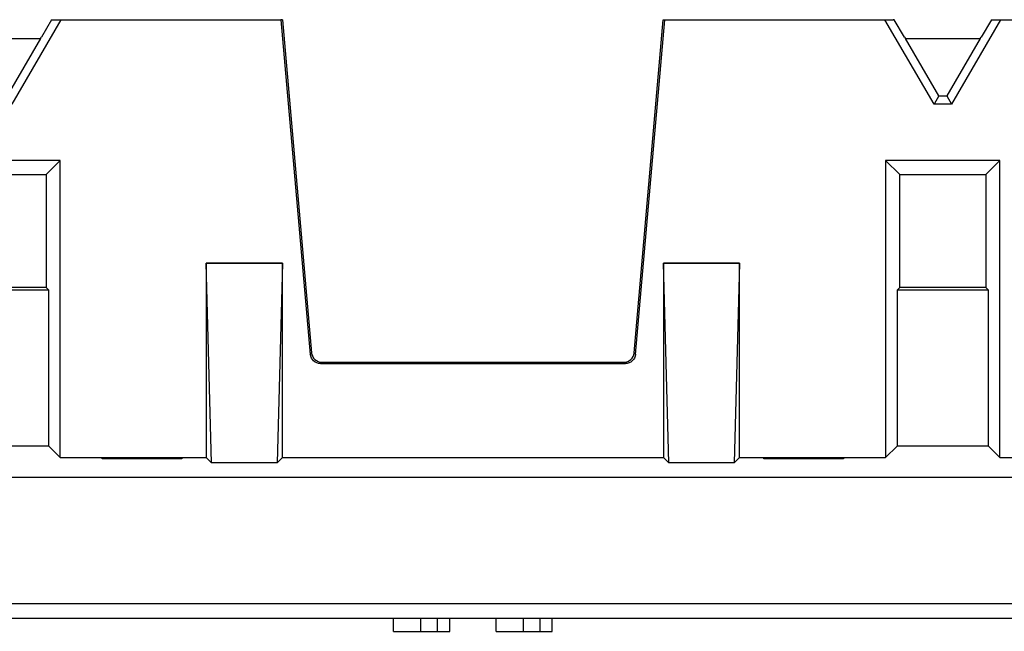
# Model space of a CAD drawing. Units: millimetres. Extents: x 190 to 815, y 454 to 657.
# Drawn here: x 395 to 414, y 573 to 585 of the extents above; entities that cross this region are included whole.
import ezdxf

# ---------------------------------------------------------------- set-up
doc = ezdxf.new("R2010")
doc.units = ezdxf.units.MM
doc.layers.add('1', color=7, linetype='CONTINUOUS', true_color=0xffffff)

msp = doc.modelspace()

# ---------------------------------------------------------------- linework, layer by layer
at = {"layer": '1', "color": 7}
for p, q in [((395.659, 585.187), (394.693, 583.526)), ((395.478, 585.186), (395.277, 584.84)), ((395.478, 585.186), (395.496, 585.181)), ((395.499, 585.187), (395.659, 585.187)), ((395.659, 585.187), (399.992, 585.187)), ((399.992, 585.187), (400.569, 578.593)), ((400.022, 585.187), (399.992, 585.187)), ((400.022, 585.187), (400.596, 578.623)), ((406.944, 578.623), (407.517, 585.187)), ((406.971, 578.593), (407.547, 585.187)), ((407.517, 585.187), (407.547, 585.187)), ((407.547, 585.187), (411.881, 585.187)), ((412.847, 583.526), (411.881, 585.187)), ((411.881, 585.187), (412.041, 585.187)), ((412.061, 585.186), (412.044, 585.181)), ((412.263, 584.84), (412.061, 585.186)), ((414.159, 585.187), (413.193, 583.526)), ((413.978, 585.186), (413.777, 584.84)), ((413.978, 585.186), (413.996, 585.181)), ((413.999, 585.187), (414.159, 585.187)), ((414.159, 585.187), (418.492, 585.187)), ((393.784, 584.815), (395.256, 584.815)), ((395.256, 584.815), (394.6, 583.687)), ((395.256, 584.815), (395.277, 584.84)), ((412.263, 584.84), (412.284, 584.815)), ((412.284, 584.815), (413.756, 584.815)), ((412.94, 583.687), (412.284, 584.815)), ((413.756, 584.815), (413.1, 583.687)), ((413.756, 584.815), (413.777, 584.84)), ((412.94, 583.687), (412.847, 583.526)), ((412.94, 583.687), (413.1, 583.687)), ((413.1, 583.687), (413.193, 583.526)), ((413.193, 583.526), (412.847, 583.526)), ((395.645, 582.412), (393.395, 582.412)), ((395.645, 582.412), (395.369, 582.137)), ((395.645, 576.562), (395.645, 582.412)), ((411.895, 582.412), (411.895, 576.562)), ((411.895, 582.412), (412.171, 582.137)), ((414.145, 582.412), (411.895, 582.412)), ((414.145, 582.412), (413.869, 582.137)), ((414.145, 576.562), (414.145, 582.412)), ((393.671, 582.137), (395.369, 582.137)), ((395.369, 582.137), (395.369, 579.912)), ((412.171, 579.912), (412.171, 582.137)), ((412.171, 582.137), (413.869, 582.137)), ((413.869, 582.137), (413.869, 579.912)), ((398.625, 576.457), (398.52, 580.387)), ((398.52, 580.387), (398.52, 576.562)), ((400.02, 580.387), (398.52, 580.387)), ((398.52, 580.387), (400.02, 580.387)), ((398.52, 580.387), (398.52, 580.387)), ((400.02, 580.387), (399.915, 576.457)), ((400.02, 576.562), (400.02, 580.387)), ((400.02, 580.387), (400.02, 580.387)), ((407.625, 576.457), (407.52, 580.387)), ((407.52, 580.387), (407.52, 576.562)), ((409.02, 580.387), (407.52, 580.387)), ((407.52, 580.387), (409.02, 580.387)), ((407.52, 580.387), (407.52, 580.387)), ((409.02, 580.387), (408.915, 576.457)), ((409.02, 576.562), (409.02, 580.387)), ((409.02, 580.387), (409.02, 580.387)), ((395.369, 579.912), (393.671, 579.912)), ((395.42, 579.861), (395.369, 579.912)), ((412.171, 579.912), (412.12, 579.861)), ((413.869, 579.912), (412.171, 579.912)), ((413.92, 579.861), (413.869, 579.912)), ((395.42, 579.861), (393.62, 579.861)), ((395.42, 576.787), (395.42, 579.861)), ((412.12, 579.861), (412.12, 576.787)), ((413.92, 579.861), (412.12, 579.861)), ((413.92, 576.787), (413.92, 579.861)), ((400.569, 578.593), (400.596, 578.623)), ((406.944, 578.623), (406.971, 578.593)), ((400.795, 578.44), (400.768, 578.411)), ((400.768, 578.411), (406.771, 578.411)), ((400.795, 578.44), (406.745, 578.44)), ((406.771, 578.411), (406.745, 578.44)), ((395.42, 576.787), (393.62, 576.787)), ((395.42, 576.787), (395.645, 576.562)), ((412.12, 576.787), (411.895, 576.562)), ((413.92, 576.787), (412.12, 576.787)), ((413.92, 576.787), (414.145, 576.562)), ((395.645, 576.562), (398.52, 576.562)), ((396.472, 576.535), (396.473, 576.56)), ((398.042, 576.535), (396.472, 576.535)), ((396.473, 576.56), (398.042, 576.56)), ((398.042, 576.56), (398.042, 576.535)), ((398.52, 576.562), (398.625, 576.457)), ((399.915, 576.457), (398.625, 576.457)), ((399.915, 576.457), (400.02, 576.562)), ((400.02, 576.562), (407.52, 576.562)), ((407.52, 576.562), (407.625, 576.457)), ((408.915, 576.457), (407.625, 576.457)), ((408.915, 576.457), (409.02, 576.562)), ((409.02, 576.562), (411.895, 576.562)), ((409.497, 576.535), (409.498, 576.56)), ((411.067, 576.535), (409.497, 576.535)), ((409.498, 576.56), (411.067, 576.56)), ((411.067, 576.56), (411.067, 576.535)), ((414.145, 576.562), (417.02, 576.562)), ((424.974, 576.167), (327.065, 576.167)), ((380.52, 573.687), (482.52, 573.687)), ((482.52, 573.387), (380.52, 573.387)), ((402.207, 573.137), (402.207, 573.387)), ((402.748, 573.137), (402.748, 573.387)), ((403.075, 573.137), (403.075, 573.387)), ((403.313, 573.137), (403.313, 573.387)), ((404.227, 573.137), (404.227, 573.387)), ((404.768, 573.137), (404.768, 573.387)), ((405.095, 573.137), (405.095, 573.387)), ((405.332, 573.137), (405.332, 573.387))]:
    msp.add_line(p, q, dxfattribs=at)
at = {"layer": '1', "color": 7, "extrusion": (-1e-16, 1e-16, -1)}
msp.add_ellipse((400.769, 578.611), major_axis=(-0.135, -0.147), ratio=0.99972, start_param=5.54156, end_param=7.024811, dxfattribs=at)
at = {"layer": '1', "color": 7}
for centre, major_axis, start_param, end_param in [((400.795, 578.64), (0.118, 0.162), 2.289115, 3.772365), ((406.744, 578.64), (-0.118, 0.162), 2.51082, 3.994071)]:
    msp.add_ellipse(centre, major_axis=major_axis, ratio=0.999619, start_param=start_param, end_param=end_param, dxfattribs=at)
at = {"layer": '1', "color": 7, "extrusion": (-1e-16, -1e-16, -1)}
msp.add_ellipse((406.771, 578.611), major_axis=(0.135, -0.147), ratio=0.99972, start_param=5.54156, end_param=7.024811, dxfattribs=at)
at = {"layer": '1', "color": 7}
for points in [[(402.207, 573.137), (402.413, 573.137), (402.593, 573.137), (402.748, 573.137)], [(402.748, 573.137), (402.901, 573.137), (403.011, 573.137), (403.075, 573.137)], [(403.075, 573.137), (403.154, 573.137), (403.233, 573.137), (403.313, 573.137)], [(404.227, 573.137), (404.433, 573.137), (404.613, 573.137), (404.768, 573.137)], [(404.768, 573.137), (404.921, 573.137), (405.031, 573.137), (405.095, 573.137)], [(405.095, 573.137), (405.174, 573.137), (405.253, 573.137), (405.332, 573.137)]]:
    msp.add_open_spline(points, degree=3, dxfattribs=at)

doc.saveas('drawing.dxf')
